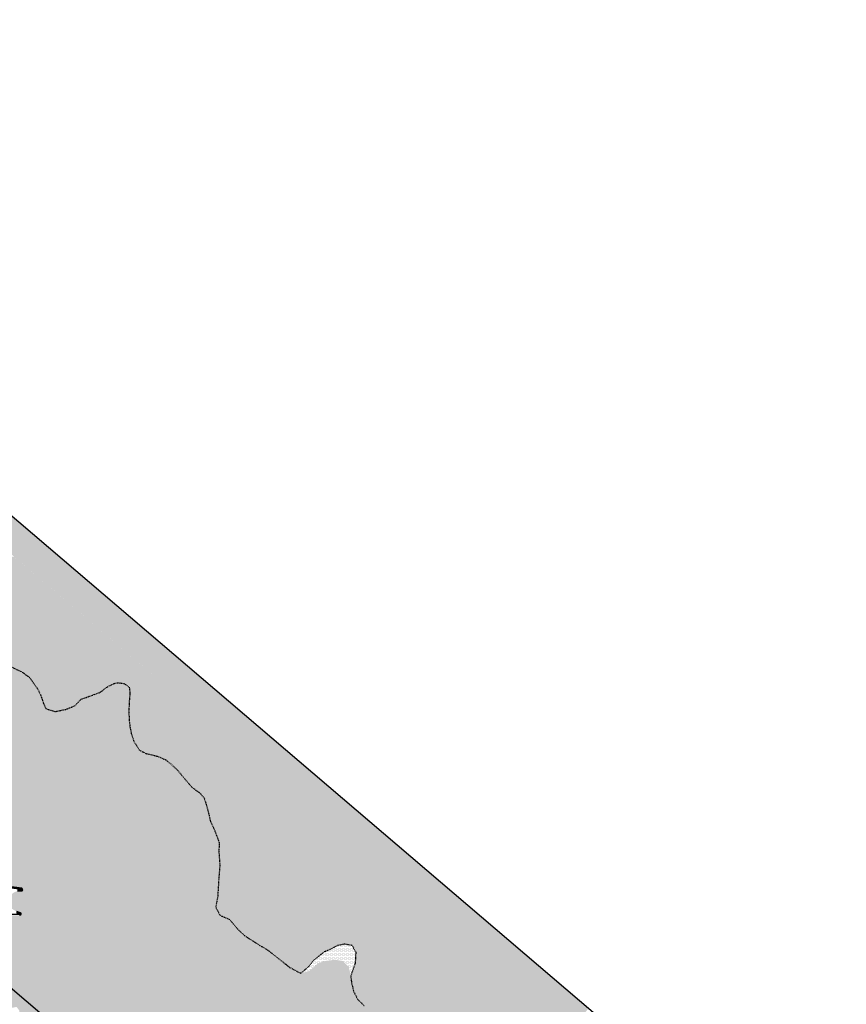
# Model space of a CAD drawing. Units: millimetres. Extents: x 731708 to 822641, y 8108867 to 8168284.
# Drawn here: x 788872 to 805785, y 8134150 to 8154280 of the extents above; entities that cross this region are included whole.
import ezdxf

# ---------------------------------------------------------------- set-up
doc = ezdxf.new("R2010")
doc.units = ezdxf.units.MM
doc.linetypes.add('DASHDOT', pattern=[25.4, 12.7, -6.35, 0, -6.35])
for name, color, linetype in [('1-Achurado Quilca', 63, 'Continuous'), ('1-Borde Area I-D-Ed', 210, 'Continuous'), ('1-Borde Litoral', 8, 'Continuous'), ('1Achurado A-ID', 51, 'Continuous')]:
    doc.layers.add(name, color=color, linetype=linetype)
doc.layers.add('1-Mview', color=2, linetype='Continuous', plot=False)

msp = doc.modelspace()

# ---------------------------------------------------------------- hatches: boundary and pattern name
at = {"layer": '1-Achurado Quilca'}
h = msp.add_hatch(dxfattribs=at)
h.set_pattern_fill('DOTS', color=256, scale=24, style=0)
h.paths.add_polyline_path([(776818, 8154280), (776418, 8153811), (776444, 8153789), (791610, 8140873), (792010, 8141322)])
h = msp.add_hatch(dxfattribs=at)
h.set_pattern_fill('DOTS', color=256, scale=24, style=0)
h.paths.add_polyline_path([(791585, 8140894), (788755, 8143304), (785300, 8143304), (785573, 8143182), (786438, 8142790), (786540, 8142678), (786654, 8142427), (786718, 8142266), (786861, 8142201), (787009, 8142236), (787147, 8142353), (787299, 8142392), (787431, 8142328), (787546, 8142104), (787644, 8141828), (787991, 8141400), (788286, 8141203), (788625, 8141089), (788925, 8140940), (788988, 8140894)])
h.paths.add_polyline_path([(791639, 8140905), (791629, 8140894), (791652, 8140894)])
h = msp.add_hatch(dxfattribs=at)
h.set_pattern_fill('DOTS', color=256, scale=24, style=0)
h.paths.add_polyline_path([(792010, 8141322), (791610, 8140873), (800156, 8133595), (800511, 8134072)])
h = msp.add_hatch(dxfattribs=at)
h.set_pattern_fill('DOTS', color=256, scale=24, style=0)
h.paths.add_polyline_path([(791610, 8140873), (791629, 8140894), (788988, 8140894), (789069, 8140836), (789232, 8140612), (789307, 8140462), (789357, 8140307), (789407, 8140195), (789603, 8140135), (789830, 8140184), (790000, 8140255), (790128, 8140387), (790284, 8140443), (790520, 8140529), (790648, 8140628), (790790, 8140704), (790873, 8140726), (791006, 8140710), (791112, 8140634), (791129, 8140513), (791110, 8140309), (791107, 8140116), (791111, 8139955), (791128, 8139825), (791156, 8139687), (791203, 8139539), (791325, 8139344), (791451, 8139280), (791694, 8139222), (791864, 8139146), (791985, 8139046), (792113, 8138926), (792174, 8138848), (792326, 8138669), (792401, 8138583), (792567, 8138462), (792649, 8138364), (792723, 8138116), (792774, 8137892), (792849, 8137735), (792956, 8137450), (792947, 8137277), (792954, 8137174), (795954, 8137174)])
h = msp.add_hatch(dxfattribs=at)
h.set_pattern_fill('DOTS', color=256, scale=24, style=0)
h.paths.add_polyline_path([(794624, 8134783), (794785, 8134924), (794883, 8135046), (795109, 8135228), (795262, 8135294), (795379, 8135357), (795521, 8135386), (795667, 8135361), (795749, 8135218), (795736, 8134988), (795682, 8134840), (795648, 8134729), (795648, 8134730), (795665, 8134569), (795709, 8134406), (795788, 8134250), (795811, 8134229), (799412, 8134229), (795954, 8137174), (792954, 8137174), (792967, 8136989), (792947, 8136747), (792923, 8136360), (792883, 8136135), (792971, 8135970), (793166, 8135886), (793348, 8135671), (793478, 8135550), (793784, 8135354), (793938, 8135267), (794173, 8135081), (794395, 8134906)])
h = msp.add_hatch(dxfattribs=at)
h.set_pattern_fill('DOTS', color=256, scale=24, style=0)
h.paths.add_polyline_path([(800148, 8133648), (799467, 8134229), (795811, 8134229), (795919, 8134124), (796066, 8134084), (796164, 8134046), (796259, 8134000), (796344, 8133985), (796577, 8133946), (796710, 8133916), (796802, 8133846), (796887, 8133798), (796974, 8133742), (797052, 8133636), (797123, 8133519), (797201, 8133432), (797301, 8133347), (797430, 8133336), (797611, 8133273), (797715, 8133196), (797863, 8133056), (798041, 8132916), (798194, 8132734), (798359, 8132552), (798589, 8132391), (798775, 8132284), (798904, 8132190)])
at = {"layer": '1Achurado A-ID'}
h = msp.add_hatch(dxfattribs=at)
h.set_pattern_fill('DOTS', color=256, scale=17, style=0)
h.paths.add_polyline_path([(797715, 8133196), (797611, 8133273), (797430, 8133336), (797301, 8133347), (797201, 8133432), (797123, 8133519), (797052, 8133636), (796974, 8133742), (796887, 8133798), (796802, 8133846), (796710, 8133916), (796577, 8133946), (796344, 8133985), (796259, 8134000), (796164, 8134046), (796066, 8134084), (795919, 8134124), (795788, 8134250), (795709, 8134406), (795665, 8134569), (795648, 8134730), (795605, 8134918), (795482, 8135035), (795329, 8135062), (795116, 8135035), (794978, 8134991), (794890, 8134914), (794794, 8134833), (794624, 8134783), (794395, 8134906), (794173, 8135081), (793938, 8135267), (793784, 8135354), (793478, 8135550), (793348, 8135671), (793166, 8135886), (792971, 8135970), (792883, 8136135), (792923, 8136360), (792947, 8136747), (792967, 8136989), (792947, 8137277), (792956, 8137450), (792849, 8137735), (792774, 8137892), (792723, 8138116), (792649, 8138364), (792567, 8138462), (792401, 8138583), (792326, 8138669), (792174, 8138848), (792113, 8138926), (791985, 8139046), (791864, 8139146), (791694, 8139222), (791451, 8139280), (791325, 8139344), (791203, 8139539), (791156, 8139687), (791128, 8139825), (791111, 8139955), (791107, 8140116), (791110, 8140309), (791129, 8140513), (791112, 8140634), (791006, 8140710), (790873, 8140726), (790790, 8140704), (790648, 8140628), (790520, 8140529), (790284, 8140443), (790128, 8140387), (790000, 8140255), (789830, 8140184), (789603, 8140135), (789407, 8140195), (789357, 8140307), (789307, 8140462), (789232, 8140612), (789069, 8140836), (788925, 8140940), (788625, 8141089), (788286, 8141203), (787991, 8141400), (787644, 8141828), (787546, 8142104), (787431, 8142328), (787299, 8142392), (787147, 8142353), (787009, 8142236), (786861, 8142201), (786718, 8142266), (786654, 8142427), (786540, 8142678), (786438, 8142790), (786180, 8142907), (786180, 8140320), (786209, 8140258), (786246, 8140214), (786292, 8140142), (786422, 8140016), (786449, 8139949), (786471, 8139917), (786671, 8139806), (786709, 8139770), (786680, 8139742), (786578, 8139727), (786562, 8139719), (786558, 8139710), (786563, 8139691), (786591, 8139645), (786600, 8139606), (786688, 8139614), (786690, 8139600), (786691, 8139588), (786677, 8139545), (786702, 8139486), (786676, 8139463), (786640, 8139452), (786585, 8139447), (786514, 8139452), (786481, 8139443), (786471, 8139427), (786468, 8139401), (786484, 8139319), (786479, 8139267), (786416, 8139252), (786404, 8139241), (786416, 8139226), (786479, 8139209), (786520, 8139175), (786476, 8139148), (786468, 8139136), (786484, 8139101), (786525, 8139056), (786545, 8139016), (786647, 8138997), (786679, 8138941), (786695, 8138896), (786730, 8138865), (786751, 8138864), (786829, 8138885), (786935, 8138881), (787040, 8138901), (787053, 8138867), (786937, 8138795), (786935, 8138778), (786946, 8138763), (786973, 8138752), (787073, 8138746), (787112, 8138716), (787084, 8138682), (787025, 8138645), (786956, 8138622), (786946, 8138610), (786945, 8138594), (786988, 8138547), (787088, 8138496), (787130, 8138462), (787146, 8138457), (787165, 8138461), (787207, 8138520), (787240, 8138545), (787326, 8138571), (787403, 8138609), (787434, 8138602), (787443, 8138577), (787432, 8138541), (787403, 8138513), (787331, 8138464), (787316, 8138442), (787318, 8138414), (787346, 8138349), (787381, 8138307), (787353, 8138258), (787355, 8138240), (787391, 8138216), (787472, 8138207), (787522, 8138143), (787577, 8138101), (787563, 8138020), (787594, 8137963), (787630, 8137916), (787747, 8137800), (787833, 8137763), (787830, 8137707), (787846, 8137680), (787978, 8137622), (788002, 8137617), (788022, 8137620), (788039, 8137639), (788037, 8137698), (788046, 8137753), (788068, 8137782), (788104, 8137815), (788149, 8137835), (788292, 8137831), (788318, 8137804), (788321, 8137770), (788306, 8137738), (788229, 8137649), (788223, 8137609), (788237, 8137567), (788257, 8137547), (788281, 8137537), (788362, 8137530), (788450, 8137502), (788571, 8137485), (788581, 8137455), (788526, 8137416), (788464, 8137414), (788377, 8137424), (788334, 8137403), (788283, 8137397), (788183, 8137369), (788159, 8137352), (788154, 8137327), (788175, 8137298), (788239, 8137246), (788324, 8137147), (788378, 8137048), (788371, 8137009), (788318, 8136936), (788313, 8136897), (788329, 8136833), (788359, 8136763), (788453, 8136626), (788483, 8136599), (788510, 8136585), (788537, 8136584), (788588, 8136610), (788713, 8136551), (788918, 8136524), (788938, 8136493), (788937, 8136492), (788921, 8136470), (788826, 8136467), (788759, 8136439), (788674, 8136380), (788639, 8136363), (788607, 8136375), (788561, 8136428), (788538, 8136442), (788507, 8136439), (788459, 8136413), (788441, 8136396), (788436, 8136373), (788444, 8136339), (788491, 8136280), (788461, 8136237), (788469, 8136211), (788512, 8136170), (788727, 8136095), (788812, 8136045), (788898, 8136019), (788906, 8135990), (788869, 8135970), (788688, 8135970), (788601, 8135981), (788565, 8136003), (788535, 8136010), (788503, 8135995), (788469, 8135958), (788320, 8135914), (788282, 8135895), (788248, 8135869), (788113, 8135636), (788113, 8135552), (788084, 8135414), (788115, 8135347), (788053, 8135175), (788062, 8135143), (788081, 8135112), (788157, 8135056), (788208, 8134999), (788233, 8134957), (788215, 8134911), (788214, 8134880), (788222, 8134857), (788263, 8134814), (788280, 8134781), (788292, 8134548), (788331, 8134463), (788351, 8134314), (788414, 8134217), (788454, 8134189), (788587, 8134146), (788642, 8134100), (788673, 8134084), (788712, 8134079), (788809, 8134096), (788868, 8134020), (788859, 8133940), (788872, 8133915), (788903, 8133905), (788951, 8133914), (789032, 8133914), (789053, 8133881), (789054, 8133849), (789037, 8133741), (789015, 8133746), (788990, 8133778), (788965, 8133795), (788937, 8133800), (788865, 8133793), (788830, 8133827), (788806, 8133836), (788742, 8133823), (788686, 8133793), (788665, 8133751), (788668, 8133690), (788652, 8133634), (788647, 8133551), (788585, 8133464), (788566, 8133408), (788556, 8133353), (788561, 8133299), (788570, 8133284), (788586, 8133277), (788615, 8133295), (788658, 8133363), (788686, 8133347), (788688, 8133302), (788673, 8133238), (788678, 8133201), (788700, 8133183), (788795, 8133158), (788795, 8133122), (788714, 8133135), (788684, 8133132), (788664, 8133114), (788656, 8133081), (788671, 8133044), (788722, 8132973), (788770, 8132861), (788811, 8132660), (788846, 8132555), (788873, 8132349), (788887, 8132301), (788903, 8132273), (788926, 8132259), (788994, 8132242), (789045, 8132222), (789121, 8132209), (789195, 8132178), (789253, 8132175), (789282, 8132191), (789312, 8132234), (789302, 8132400), (789307, 8132448), (789345, 8132460), (789439, 8132360), (789462, 8132350), (789489, 8132365), (789505, 8132436), (789536, 8132456), (789595, 8132405), (789744, 8132324), (789827, 8132313), (789892, 8132253), (789929, 8132247), (789946, 8132261), (789982, 8132349), (790012, 8132389), (790045, 8132413), (790190, 8132487), (790205, 8132461), (790203, 8132437), (790208, 8132407), (790176, 8132356), (790173, 8132293), (790183, 8132269), (790231, 8132206), (790261, 8132181), (790285, 8132170), (790440, 8132167), (790522, 8132148), (790581, 8132067), (790659, 8131854), (790713, 8131775), (790793, 8131724), (790831, 8131647), (790964, 8131529), (791023, 8131434), (791044, 8131419), (791108, 8131420), (791194, 8131451), (791240, 8131432), (791275, 8131351), (791318, 8131289), (791474, 8131192), (791503, 8131128), (791554, 8131143), (791553, 8131088), (791561, 8131070), (791605, 8131062), (791667, 8131037), (791716, 8131025), (791788, 8131026), (791867, 8131050), (791913, 8131081), (792019, 8131184), (792080, 8131139), (792118, 8131145), (792133, 8131167), (792121, 8131233), (792148, 8131266), (792220, 8131254), (792305, 8131251), (792315, 8131239), (792327, 8131224), (792245, 8131158), (792201, 8131081), (792229, 8130995), (792272, 8130983), (792345, 8130976), (792412, 8130954), (792475, 8130988), (792545, 8130966), (792595, 8130963), (792666, 8131021), (792701, 8131025), (792751, 8131016), (792766, 8131020), (792780, 8131035), (792781, 8131051), (792717, 8131116), (792737, 8131127), (792774, 8131119), (792828, 8131094), (792857, 8131090), (792883, 8131096), (792954, 8131147), (792997, 8131115), (793044, 8131032), (793080, 8131004), (793107, 8130995), (793131, 8130997), (793190, 8131056), (793220, 8131047), (793247, 8131016), (793319, 8130893), (793378, 8130814), (793419, 8130788), (793479, 8130775), (793525, 8130758), (793547, 8130723), (793591, 8130687), (793656, 8130682), (793669, 8130592), (793686, 8130567), (793707, 8130557), (793763, 8130551), (793815, 8130500), (793891, 8130465), (793910, 8130416), (793953, 8130380), (793931, 8130314), (793878, 8130254), (793873, 8130229), (793878, 8130216), (793893, 8130208), (793924, 8130210), (794016, 8130245), (794077, 8130259), (794129, 8130260), (794129, 8130213), (794100, 8130162), (794072, 8130128), (794013, 8130085), (793997, 8130062), (793992, 8130001), (794021, 8129949), (794050, 8129931), (794080, 8129921), (794218, 8129914), (794274, 8129846), (794288, 8129778), (794301, 8129759), (794323, 8129747), (794371, 8129742), (794470, 8129715), (794493, 8129633), (794532, 8129583), (794605, 8129524), (794627, 8129513), (794656, 8129511), (794718, 8129536), (794793, 8129410), (794830, 8129375), (794881, 8129363), (794930, 8129369), (794938, 8129391), (794923, 8129472), (794948, 8129488), (794992, 8129480), (795048, 8129431), (795065, 8129428), (795075, 8129446), (795076, 8129528), (795092, 8129562), (795121, 8129575), (795239, 8129589), (795267, 8129602), (795292, 8129634), (795307, 8129697), (795349, 8129753), (795363, 8129786), (795360, 8129859), (795317, 8130011), (795339, 8130056), (795355, 8130057), (795381, 8130058), (795403, 8130029), (795444, 8129889), (795472, 8129839), (795522, 8129773), (795565, 8129657), (795585, 8129629), (795640, 8129581), (795649, 8129552), (795658, 8129459), (795666, 8129437), (795678, 8129427), (795707, 8129417), (795771, 8129413), (795796, 8129418), (795811, 8129431), (795820, 8129449), (795819, 8129471), (795778, 8129565), (795804, 8129568), (795841, 8129546), (795880, 8129497), (795932, 8129455), (795954, 8129421), (795975, 8129403), (796001, 8129399), (796066, 8129416), (796159, 8129379), (796229, 8129361), (796293, 8129258), (796326, 8129227), (796358, 8129219), (796442, 8129227), (796555, 8129199), (796594, 8129181), (796662, 8129120), (796709, 8129094), (796760, 8129084), (796801, 8129084), (796978, 8129154), (797053, 8129146), (797111, 8129090), (797154, 8128989), (797220, 8128941), (797268, 8128889), (797272, 8128770), (797289, 8128732), (797310, 8128721), (797331, 8128720), (797418, 8128758), (797460, 8128700), (797534, 8128551), (797567, 8128523), (797597, 8128516), (797614, 8128519), (797647, 8128552), (797737, 8128436), (797707, 8128373), (797708, 8128352), (797728, 8128327), (797783, 8128284), (797802, 8128240), (797729, 8128251), (797706, 8128235), (797664, 8128144), (797654, 8128013), (797665, 8127989), (797725, 8127970), (797740, 8127932), (797775, 8127877), (797792, 8127825), (797809, 8127818), (797883, 8127815), (797885, 8127780), (797830, 8127747), (797821, 8127734), (797823, 8127706), (797835, 8127685), (797875, 8127668), (797954, 8127660), (797974, 8127667), (798050, 8127749), (798109, 8127786), (798141, 8127818), (798156, 8127850), (798163, 8127917), (798217, 8128015), (798247, 8127998), (798256, 8127867), (798293, 8127729), (798277, 8127668), (798212, 8127565), (798193, 8127520), (798196, 8127488), (798246, 8127449), (798231, 8127423), (798190, 8127396), (798172, 8127363), (798177, 8127312), (798198, 8127264), (798255, 8127191), (798277, 8127178), (798346, 8127175), (798412, 8127191), (798462, 8127192), (798476, 8127127), (798492, 8127136), (798520, 8127179), (798600, 8127211), (798616, 8127186), (798619, 8127155), (798633, 8127117), (798602, 8127057), (798656, 8127015), (798681, 8126976), (798695, 8126937), (798696, 8126872), (798716, 8126863), (798766, 8126872), (798810, 8126871), (798875, 8126844), (798933, 8126806), (798962, 8126749), (799026, 8126701), (799024, 8126672), (798949, 8126677), (798863, 8126649), (798792, 8126637), (798772, 8126625), (798743, 8126584), (798735, 8126517), (798694, 8126474), (798697, 8126442), (798716, 8126413), (798735, 8126400), (798756, 8126396), (798824, 8126416), (798892, 8126398), (798975, 8126421), (799060, 8126412), (799074, 8126421), (799079, 8126435), (799069, 8126513), (799092, 8126545), (799101, 8126542), (799101, 8132009), (799076, 8132020), (798901, 8132192), (798775, 8132284), (798589, 8132391), (798359, 8132552), (798194, 8132734), (798041, 8132916), (797863, 8133056)])
h = msp.add_hatch(dxfattribs=at)
h.set_pattern_fill('DOTS', color=256, scale=17, style=0)
h.paths.add_polyline_path([(795749, 8135218), (795667, 8135361), (795521, 8135386), (795379, 8135357), (795262, 8135294), (795109, 8135228), (794883, 8135046), (794785, 8134924), (794624, 8134783), (794624, 8134783), (794794, 8134833), (794890, 8134914), (794978, 8134991), (795116, 8135035), (795329, 8135062), (795482, 8135035), (795605, 8134918), (795648, 8134730), (795648, 8134728), (795682, 8134840), (795736, 8134988)])

# ---------------------------------------------------------------- linework, layer by layer
for points in [[(788826, 8136467), (788921, 8136470), (788937, 8136492), (788938, 8136493), (788918, 8136524), (788713, 8136551)], [(788869, 8135970), (788893, 8135983), (788903, 8135999), (788904, 8135999), (788900, 8136011), (788888, 8136022), (788812, 8136045)]]:
    msp.add_lwpolyline(points)
at = {"layer": '1-Borde Area I-D-Ed', "linetype": 'DASHDOT'}
msp.add_lwpolyline([(788625, 8141089), (788925, 8140940), (789069, 8140836), (789232, 8140612), (789307, 8140462), (789357, 8140307), (789407, 8140195), (789603, 8140135), (789830, 8140184), (790000, 8140255), (790128, 8140387), (790284, 8140443), (790520, 8140529), (790648, 8140628), (790790, 8140704), (790873, 8140726), (791006, 8140710), (791112, 8140634), (791129, 8140513), (791110, 8140309), (791107, 8140116), (791111, 8139955), (791128, 8139825), (791156, 8139687), (791203, 8139539), (791325, 8139344), (791451, 8139280), (791694, 8139222), (791864, 8139146), (791985, 8139046), (792113, 8138926), (792174, 8138848), (792326, 8138669), (792401, 8138583), (792567, 8138462), (792649, 8138364), (792723, 8138116), (792774, 8137892), (792849, 8137735), (792956, 8137450), (792947, 8137277), (792967, 8136989), (792947, 8136747), (792923, 8136360), (792883, 8136135), (792971, 8135970), (793166, 8135886), (793348, 8135671), (793478, 8135550), (793784, 8135354), (793938, 8135267), (794173, 8135081), (794395, 8134906), (794624, 8134783), (794625, 8134784), (794785, 8134924), (794883, 8135046), (795109, 8135228), (795262, 8135294), (795379, 8135357), (795521, 8135386), (795667, 8135361), (795749, 8135218), (795736, 8134988), (795682, 8134840), (795646, 8134722), (795665, 8134569), (795709, 8134406), (795788, 8134250), (795919, 8134124)], dxfattribs=at)
at = {"layer": '1-Borde Litoral', "color": 143, "const_width": 30, "flags": 128}
for points in [[(788707, 8136532), (788906, 8136506), (788913, 8136494), (788910, 8136489), (788822, 8136486)], [(788804, 8136027), (788878, 8136004), (788881, 8136001), (788879, 8135998), (788864, 8135990), (788689, 8135990)]]:
    msp.add_lwpolyline(points, dxfattribs=at)
at = {"layer": '1-Mview'}
msp.add_lwpolyline([(776818, 8154280), (805785, 8129574), (801009, 8123974), (772041, 8148680)], close=True, dxfattribs=at)

doc.saveas('drawing.dxf')
